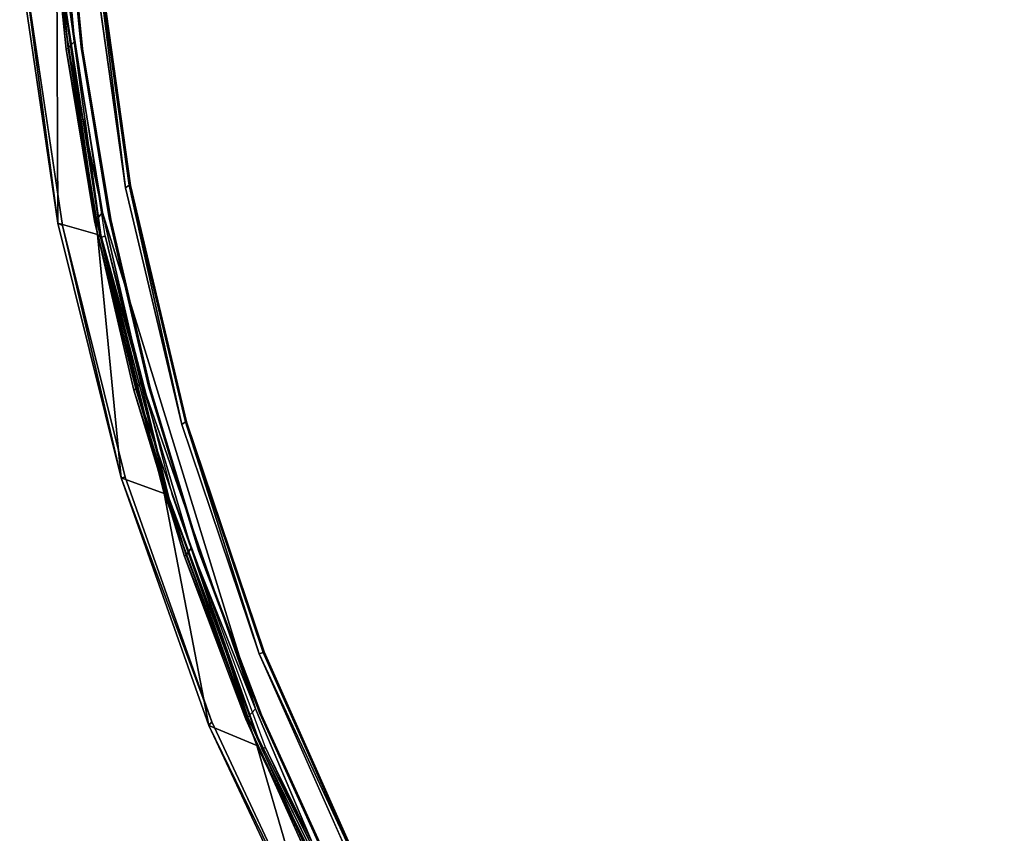
# Model space of a CAD drawing. Units: inches. Extents: x -3.5 to 76.6, y -14 to 3.5.
# Drawn here: x -3.5 to -2.2, y -1.5 to -0.4 of the extents above; entities that cross this region are included whole.
import ezdxf

# ---------------------------------------------------------------- set-up
doc = ezdxf.new("R2010")
doc.units = ezdxf.units.IN
doc.header["$MEASUREMENT"] = 0
doc.layers.add('ELEC-CAP', color=1, linetype='Continuous')
doc.layers.add('ELEC-HOUSING', color=1, linetype='Continuous')

msp = doc.modelspace()

# ---------------------------------------------------------------- linework, layer by layer
at = {"layer": 'ELEC-CAP'}
for points, invisible_edges in [([(-3.1766, -1.3077, 2.4122), (-1.3171, -3.1731, 2.4121), (-1.3147, 3.1739, 2.4122)], 15), ([(-3.1708, 1.3215, 2.4122), (-3.1766, -1.3077, 2.4122), (-1.3147, 3.1739, 2.4122)], 15), ([(-3.1708, 1.3215, 2.4122), (-3.4315, -0.2249, 2.4113), (-3.1766, -1.3077, 2.4122)], 15), ([(-2.9709, -1.7153, 2.4124), (-2.8595, -1.9063, 2.4115), (0, 0, 2.4124)], 15), ([(0, 0, 2.4124), (-2.8595, -1.9063, 2.4115), (-2.7291, -2.0876, 2.4118)], 13), ([(-2.7291, -2.0876, 2.4118), (-2.5862, -2.2632, 2.4115), (0, 0, 2.4124)], 14), ([(0, 0, 2.4124), (-2.5862, -2.2632, 2.4115), (-2.4337, -2.4252, 2.4119)], 13), ([(-2.4337, -2.4252, 2.4119), (2.4295, -2.4295, 2.4119), (0, 0, 2.4124)], 15), ([(-3.4227, -0.4506, 2.314), (-3.4449, -0.2258, 2.314), (-3.4252, -0.2245, 2.314)], 14), ([(-3.4315, -0.2249, 2.4113), (-3.4116, -0.4407, 2.4107), (-3.1766, -1.3077, 2.4122)], 14), ([(-3.4032, -0.448, 2.314), (-3.4227, -0.4506, 2.314), (-3.4252, -0.2245, 2.314)], 3), ([(-3.4236, -0.227, 2.3001), (-3.3724, -0.221, 2.299), (-3.3507, -0.4411, 2.299)], 15), ([(-3.3507, -0.4411, 2.299), (-3.4016, -0.4502, 2.3003), (-3.4236, -0.227, 2.3001)], 13), ([(-3.3754, -0.6629, 2.4107), (-3.1766, -1.3077, 2.4122), (-3.4116, -0.4407, 2.4107)], 2), ([(-3.4016, -0.4502, 2.3003), (-3.3507, -0.4411, 2.299), (-3.3647, -0.6719, 2.3001)], 3), ([(-3.3647, -0.6719, 2.3001), (-3.3507, -0.4411, 2.299), (-3.3147, -0.6593, 2.299)], 15), ([(-3.3666, -0.6697, 2.314), (-3.4227, -0.4506, 2.314), (-3.4032, -0.448, 2.314)], 3), ([(-3.4227, -0.4506, 2.314), (-3.3666, -0.6697, 2.314), (-3.3859, -0.6735, 2.314)], 3), ([(-3.2645, -0.8747, 2.299), (-3.3647, -0.6719, 2.3001), (-3.3147, -0.6593, 2.299)], 15), ([(-3.3666, -0.6697, 2.314), (-3.3156, -0.8884, 2.314), (-3.3859, -0.6735, 2.314)], 14), ([(-3.3346, -0.8935, 2.314), (-3.3859, -0.6735, 2.314), (-3.3156, -0.8884, 2.314)], 14), ([(-3.2645, -0.8747, 2.299), (-3.3136, -0.8904, 2.3002), (-3.3647, -0.6719, 2.3001)], 13), ([(-3.3136, -0.8904, 2.3002), (-3.2645, -0.8747, 2.299), (-3.2003, -1.0863, 2.299)], 15), ([(-3.3156, -0.8884, 2.314), (-3.2504, -1.1034, 2.314), (-3.3346, -0.8935, 2.314)], 14), ([(-3.2504, -1.1034, 2.314), (-3.2691, -1.1097, 2.314), (-3.3346, -0.8935, 2.314)], 13), ([(-3.2003, -1.0863, 2.299), (-3.2484, -1.1052, 2.3003), (-3.3136, -0.8904, 2.3002)], 13), ([(-3.169, -1.3153, 2.3002), (-3.2484, -1.1052, 2.3003), (-3.2003, -1.0863, 2.299)], 14), ([(-3.169, -1.3153, 2.3002), (-3.2003, -1.0863, 2.299), (-3.1224, -1.2933, 2.299)], 15), ([(-3.1713, -1.3136, 2.314), (-3.2691, -1.1097, 2.314), (-3.2504, -1.1034, 2.314)], 3), ([(-3.2691, -1.1097, 2.314), (-3.1713, -1.3136, 2.314), (-3.1895, -1.3211, 2.314)], 3), ([(-3.1224, -1.2933, 2.299), (-3.0761, -1.5199, 2.3001), (-3.169, -1.3153, 2.3002)], 13), ([(-3.0761, -1.5199, 2.3001), (-3.1224, -1.2933, 2.299), (-3.0311, -1.4948, 2.299)], 15), ([(-3.1713, -1.3136, 2.314), (-3.0786, -1.5182, 2.314), (-3.1895, -1.3211, 2.314)], 14), ([(-3.1766, -1.3077, 2.4122), (-2.4337, -2.4252, 2.4119), (-1.3171, -3.1731, 2.4121)], 15), ([(-3.1766, -1.3077, 2.4122), (-2.9709, -1.7153, 2.4124), (-2.7291, -2.0876, 2.4118)], 15), ([(-2.7291, -2.0876, 2.4118), (-2.4337, -2.4252, 2.4119), (-3.1766, -1.3077, 2.4122)], 15), ([(-3.1766, -1.3077, 2.4122), (-3.0888, -1.5151, 2.4104), (-2.9709, -1.7153, 2.4124)], 12), ([(-3.0963, -1.5269, 2.314), (-3.1895, -1.3211, 2.314), (-3.0786, -1.5182, 2.314)], 14)]:
    msp.add_3dface(points, dxfattribs=dict(at, invisible_edges=invisible_edges))
for points in [[(-3.4201, -0.4492, 2.3988), (-3.4421, -0.2239, 2.399), (-3.4449, -0.2258, 2.314)], [(-3.4227, -0.4506, 2.314), (-3.4201, -0.4492, 2.3988), (-3.4449, -0.2258, 2.314)], [(-3.4315, -0.2249, 2.4113), (-3.4421, -0.2239, 2.399), (-3.4116, -0.4407, 2.4107)], [(-3.4201, -0.4492, 2.3988), (-3.4116, -0.4407, 2.4107), (-3.4421, -0.2239, 2.399)], [(-3.4252, -0.2245, 2.314), (-3.4236, -0.227, 2.3001), (-3.4032, -0.448, 2.314)], [(-3.4236, -0.227, 2.3001), (-3.4016, -0.4502, 2.3003), (-3.4032, -0.448, 2.314)], [(-3.3754, -0.6629, 2.4107), (-3.4116, -0.4407, 2.4107), (-3.4201, -0.4492, 2.3988)], [(-3.3834, -0.6719, 2.3988), (-3.4201, -0.4492, 2.3988), (-3.4227, -0.4506, 2.314)], [(-3.3834, -0.6719, 2.3988), (-3.4227, -0.4506, 2.314), (-3.3859, -0.6735, 2.314)], [(-3.3754, -0.6629, 2.4107), (-3.4201, -0.4492, 2.3988), (-3.3834, -0.6719, 2.3988)], [(-3.3666, -0.6697, 2.314), (-3.4032, -0.448, 2.314), (-3.4016, -0.4502, 2.3003)], [(-3.4016, -0.4502, 2.3003), (-3.3647, -0.6719, 2.3001), (-3.3666, -0.6697, 2.314)], [(-3.3754, -0.6629, 2.4107), (-3.3834, -0.6719, 2.3988), (-3.3249, -0.8822, 2.4107)], [(-3.1766, -1.3077, 2.4122), (-3.3754, -0.6629, 2.4107), (-3.3249, -0.8822, 2.4107)], [(-3.3322, -0.8917, 2.3988), (-3.3834, -0.6719, 2.3988), (-3.3859, -0.6735, 2.314)], [(-3.3346, -0.8935, 2.314), (-3.3322, -0.8917, 2.3988), (-3.3859, -0.6735, 2.314)], [(-3.3249, -0.8822, 2.4107), (-3.3834, -0.6719, 2.3988), (-3.3322, -0.8917, 2.3988)], [(-3.3666, -0.6697, 2.314), (-3.3647, -0.6719, 2.3001), (-3.3156, -0.8884, 2.314)], [(-3.3647, -0.6719, 2.3001), (-3.3136, -0.8904, 2.3002), (-3.3156, -0.8884, 2.314)], [(-3.2667, -1.1078, 2.3988), (-3.3322, -0.8917, 2.3988), (-3.3346, -0.8935, 2.314)], [(-3.2667, -1.1078, 2.3988), (-3.3346, -0.8935, 2.314), (-3.2691, -1.1097, 2.314)], [(-3.3249, -0.8822, 2.4107), (-3.3322, -0.8917, 2.3988), (-3.2601, -1.0989, 2.4104)], [(-3.2601, -1.0989, 2.4104), (-3.3322, -0.8917, 2.3988), (-3.2667, -1.1078, 2.3988)], [(-3.2601, -1.0989, 2.4104), (-3.1766, -1.3077, 2.4122), (-3.3249, -0.8822, 2.4107)], [(-3.2504, -1.1034, 2.314), (-3.3156, -0.8884, 2.314), (-3.3136, -0.8904, 2.3002)], [(-3.3136, -0.8904, 2.3002), (-3.2484, -1.1052, 2.3003), (-3.2504, -1.1034, 2.314)], [(-3.1866, -1.3183, 2.4023), (-3.2601, -1.0989, 2.4104), (-3.2667, -1.1078, 2.3988)], [(-3.2601, -1.0989, 2.4104), (-3.1866, -1.3183, 2.4023), (-3.1766, -1.3077, 2.4122)], [(-3.1866, -1.3183, 2.4023), (-3.2667, -1.1078, 2.3988), (-3.2691, -1.1097, 2.314)], [(-3.1895, -1.3211, 2.314), (-3.1866, -1.3183, 2.4023), (-3.2691, -1.1097, 2.314)], [(-3.2504, -1.1034, 2.314), (-3.2484, -1.1052, 2.3003), (-3.1713, -1.3136, 2.314)], [(-3.2484, -1.1052, 2.3003), (-3.169, -1.3153, 2.3002), (-3.1713, -1.3136, 2.314)], [(-3.0888, -1.5151, 2.4104), (-3.1766, -1.3077, 2.4122), (-3.1866, -1.3183, 2.4023)], [(-3.0786, -1.5182, 2.314), (-3.1713, -1.3136, 2.314), (-3.169, -1.3153, 2.3002)], [(-3.169, -1.3153, 2.3002), (-3.0761, -1.5199, 2.3001), (-3.0786, -1.5182, 2.314)], [(-3.0942, -1.5247, 2.3988), (-3.1866, -1.3183, 2.4023), (-3.1895, -1.3211, 2.314)], [(-3.0942, -1.5247, 2.3988), (-3.1895, -1.3211, 2.314), (-3.0963, -1.5269, 2.314)], [(-3.0888, -1.5151, 2.4104), (-3.1866, -1.3183, 2.4023), (-3.0942, -1.5247, 2.3988)]]:
    msp.add_3dface(points, dxfattribs=at)
at = {"layer": 'ELEC-HOUSING'}
for points, invisible_edges in [([(-3.3899, -0.3159, 0.4725), (-3.4275, -0.6797, 0.473), (-3.4774, -0.3431, 0.473)], 13), ([(-3.3455, -0.6308, 0.4726), (-3.4275, -0.6797, 0.473), (-3.3899, -0.3159, 0.4725)], 3), ([(-3.3459, -1.0067, 0.473), (-3.4275, -0.6797, 0.473), (-3.3455, -0.6308, 0.4726)], 14), ([(-3.3459, -1.0067, 0.473), (-3.3455, -0.6308, 0.4726), (-3.2725, -0.9384, 0.4726)], 13), ([(-3.2847, -1.0306, 2.2982), (-3.3721, -0.693, 2.2982), (-3.2895, -1.0335, 2.2968)], 12), ([(-3.3459, -1.0067, 0.473), (-3.2725, -0.9384, 0.4726), (-3.2336, -1.3244, 0.473)], 3), ([(-3.1719, -1.2363, 0.4726), (-3.2336, -1.3244, 0.473), (-3.2725, -0.9384, 0.4726)], 3), ([(-3.2847, -1.0306, 2.2982), (-3.2895, -1.0335, 2.2968), (-3.1686, -1.3594, 2.2969)], 1), ([(-3.1751, -1.355, 2.2913), (-3.1686, -1.3594, 2.2969), (-3.2895, -1.0335, 2.2968)], 1), ([(-3.2336, -1.3244, 0.473), (-3.1719, -1.2363, 0.4726), (-3.0894, -1.6326, 0.473)], 3), ([(-3.0445, -1.5236, 0.4726), (-3.0894, -1.6326, 0.473), (-3.1719, -1.2363, 0.4726)], 3), ([(-3.1686, -1.3594, 2.2969), (-3.1751, -1.355, 2.2913), (-3.0157, -1.6717, 2.2968)], 1), ([(-3.0157, -1.6717, 2.2968), (-3.01, -1.6708, 2.2982), (-3.1636, -1.3577, 2.2982)], 1)]:
    msp.add_3dface(points, dxfattribs=dict(at, invisible_edges=invisible_edges))
for points in [[(-3.3455, -0.6308, 0.4726), (-3.3899, -0.3159, 0.4725), (-3.3843, -0.3153, 0.4764)], [(-3.3389, -0.6277, 0.4818), (-3.3843, -0.3153, 0.4764), (-3.3827, -0.3152, 0.4818)], [(-3.3407, -0.6274, 0.4762), (-3.3843, -0.3153, 0.4764), (-3.3389, -0.6277, 0.4818)], [(-3.3843, -0.3153, 0.4764), (-3.3407, -0.6274, 0.4762), (-3.3455, -0.6308, 0.4726)], [(-3.4345, -0.3479, 2.2914), (-3.4829, -0.3393, 0.4796), (-3.4334, -0.6765, 0.4796)], [(-3.4829, -0.3393, 0.4796), (-3.4774, -0.3431, 0.473), (-3.4334, -0.6765, 0.4796)], [(-3.4774, -0.3431, 0.473), (-3.4275, -0.6797, 0.473), (-3.4334, -0.6765, 0.4796)], [(-3.4334, -0.6765, 0.4796), (-3.3821, -0.6915, 2.2913), (-3.4345, -0.3479, 2.2914)], [(-3.3821, -0.6915, 2.2913), (-3.4304, -0.3503, 2.2966), (-3.4345, -0.3479, 2.2914)], [(-3.4304, -0.3503, 2.2966), (-3.3772, -0.6954, 2.2968), (-3.4249, -0.3483, 2.2982)], [(-3.4304, -0.3503, 2.2966), (-3.3821, -0.6915, 2.2913), (-3.3772, -0.6954, 2.2968)], [(-3.4249, -0.3483, 2.2982), (-3.3772, -0.6954, 2.2968), (-3.3721, -0.693, 2.2982)], [(-3.3407, -0.6274, 0.4762), (-3.2725, -0.9384, 0.4726), (-3.3455, -0.6308, 0.4726)], [(-3.3407, -0.6274, 0.4762), (-3.3389, -0.6277, 0.4818), (-3.2678, -0.9346, 0.4765)], [(-3.3407, -0.6274, 0.4762), (-3.2678, -0.9346, 0.4765), (-3.2725, -0.9384, 0.4726)], [(-3.2678, -0.9346, 0.4765), (-3.3389, -0.6277, 0.4818), (-3.2662, -0.9347, 0.4818)], [(-3.3821, -0.6915, 2.2913), (-3.4334, -0.6765, 0.4796), (-3.3512, -1.0076, 0.4795)], [(-3.3512, -1.0076, 0.4795), (-3.4334, -0.6765, 0.4796), (-3.4275, -0.6797, 0.473)], [(-3.4275, -0.6797, 0.473), (-3.3459, -1.0067, 0.473), (-3.3512, -1.0076, 0.4795)], [(-3.3512, -1.0076, 0.4795), (-3.2955, -1.028, 2.2912), (-3.3821, -0.6915, 2.2913)], [(-3.2955, -1.028, 2.2912), (-3.3772, -0.6954, 2.2968), (-3.3821, -0.6915, 2.2913)], [(-3.3772, -0.6954, 2.2968), (-3.2895, -1.0335, 2.2968), (-3.3721, -0.693, 2.2982)], [(-3.3772, -0.6954, 2.2968), (-3.2955, -1.028, 2.2912), (-3.2895, -1.0335, 2.2968)], [(-3.2678, -0.9346, 0.4765), (-3.1719, -1.2363, 0.4726), (-3.2725, -0.9384, 0.4726)], [(-3.1654, -1.2337, 0.4818), (-3.167, -1.2343, 0.4764), (-3.2678, -0.9346, 0.4765)], [(-3.2662, -0.9347, 0.4818), (-3.1654, -1.2337, 0.4818), (-3.2678, -0.9346, 0.4765)], [(-3.2678, -0.9346, 0.4765), (-3.167, -1.2343, 0.4764), (-3.1719, -1.2363, 0.4726)], [(-3.3512, -1.0076, 0.4795), (-3.3459, -1.0067, 0.473), (-3.2336, -1.3244, 0.473)], [(-3.2372, -1.3291, 0.4796), (-3.2955, -1.028, 2.2912), (-3.3512, -1.0076, 0.4795)], [(-3.3512, -1.0076, 0.4795), (-3.2336, -1.3244, 0.473), (-3.2372, -1.3291, 0.4796)], [(-3.2372, -1.3291, 0.4796), (-3.1751, -1.355, 2.2913), (-3.2955, -1.028, 2.2912)], [(-3.2895, -1.0335, 2.2968), (-3.2955, -1.028, 2.2912), (-3.1751, -1.355, 2.2913)], [(-3.2847, -1.0306, 2.2982), (-3.1686, -1.3594, 2.2969), (-3.1636, -1.3577, 2.2982)], [(-3.167, -1.2343, 0.4764), (-3.038, -1.5243, 0.4764), (-3.1719, -1.2363, 0.4726)], [(-3.1719, -1.2363, 0.4726), (-3.038, -1.5243, 0.4764), (-3.0445, -1.5236, 0.4726)], [(-3.038, -1.5243, 0.4764), (-3.167, -1.2343, 0.4764), (-3.1654, -1.2337, 0.4818)], [(-3.1654, -1.2337, 0.4818), (-3.0373, -1.5221, 0.4818), (-3.038, -1.5243, 0.4764)], [(-3.2372, -1.3291, 0.4796), (-3.2336, -1.3244, 0.473), (-3.0894, -1.6326, 0.473)], [(-3.1751, -1.355, 2.2913), (-3.2372, -1.3291, 0.4796), (-3.0926, -1.6377, 0.4796)], [(-3.0894, -1.6326, 0.473), (-3.0926, -1.6377, 0.4796), (-3.2372, -1.3291, 0.4796)], [(-3.0926, -1.6377, 0.4796), (-3.023, -1.6671, 2.2914), (-3.1751, -1.355, 2.2913)], [(-3.1751, -1.355, 2.2913), (-3.023, -1.6671, 2.2914), (-3.0157, -1.6717, 2.2968)], [(-3.1636, -1.3577, 2.2982), (-3.1686, -1.3594, 2.2969), (-3.0157, -1.6717, 2.2968)]]:
    msp.add_3dface(points, dxfattribs=at)

doc.saveas('drawing.dxf')
